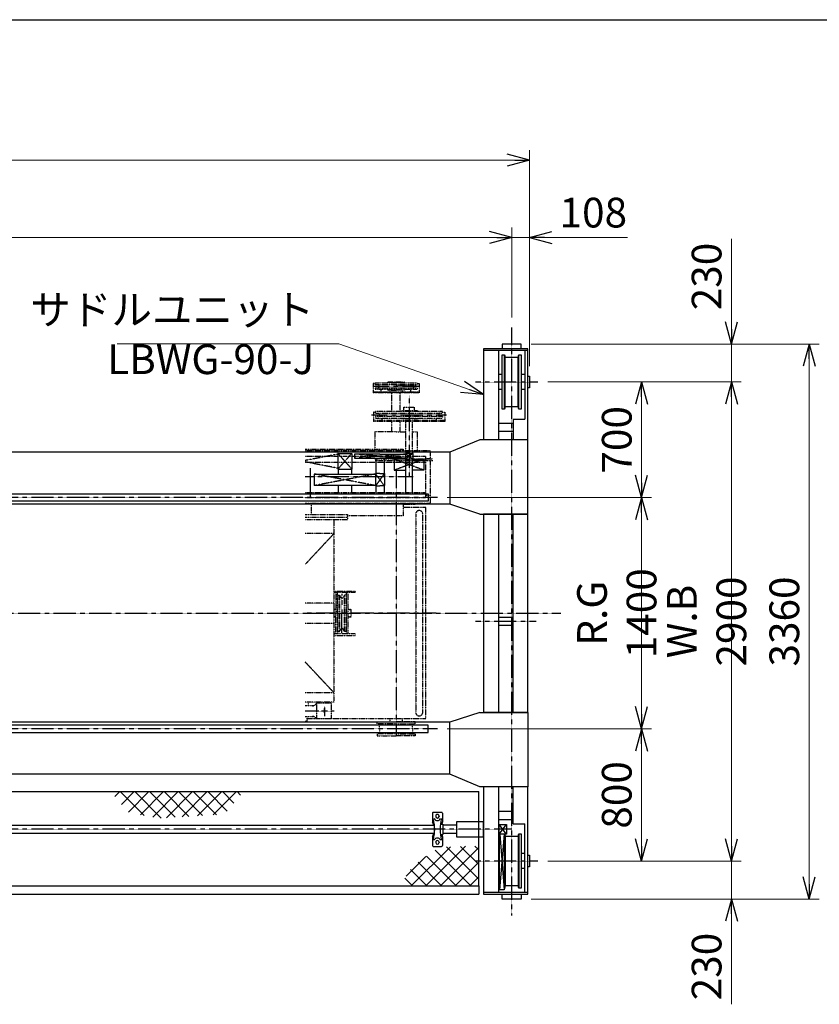
# Model space of a CAD drawing. Extents: x 13654 to 36694, y -9543 to 6957.
# Drawn here: x 22776 to 27619, y 996 to 6957 of the extents above; entities that cross this region are included whole.
import ezdxf

# ---------------------------------------------------------------- set-up
doc = ezdxf.new("R2010")
doc.units = 0
doc.header["$MEASUREMENT"] = 0
doc.header["$PDSIZE"] = 1
for name, pattern in [('CENTER', [2, 1.25, -0.25, 0.25, -0.25]), ('DASHED', [630, 420, -210]), ('PHANTOM', [2.5, 1.25, -0.25, 0.25, -0.25, 0.25, -0.25])]:
    doc.linetypes.add(name, pattern=pattern)
doc.layers.get('0').update_dxf_attribs({"linetype": 'CONTINUOUS'})
doc.layers.get('Defpoints').update_dxf_attribs({"color": 6, "linetype": 'CONTINUOUS'})
for name, color, linetype in [('ITTEN', 1, 'CENTER'), ('JISSEN', 7, 'CONTINUOUS'), ('NITEN', 2, 'PHANTOM'), ('SAISEN', 4, 'CONTINUOUS'), ('SUNPOU', 3, 'CONTINUOUS'), ('WAKU', 5, 'CONTINUOUS')]:
    doc.layers.add(name, color=color, linetype=linetype)
doc.styles.add('K', font='simplex', dxfattribs={"bigfont": 'BIGFONT'})
doc.styles.add('SUNPO', font='TXT.shx', dxfattribs={"width": 0.75, "bigfont": 'bigfont.shx'})
doc.dimstyles.new('寸法', dxfattribs={"dimtxt": 3, "dimasz": 1.5, "dimexe": 1, "dimexo": 1, "dimgap": 1, "dimtad": 3, "dimdec": 8, "dimdsep": 46, "dimtxsty": 'K', "dimblk": 'ARROW', "dimcen": 0, "dimclrd": 256, "dimclre": 256, "dimclrt": 256, "dimadec": 8, "dimazin": 2, "dimtp": 0.01, "dimtm": 0.02, "dimtfac": 0.45, "dimtdec": 8, "dimtmove": 0, "dimatfit": 1, "dimldrblk": 'ARROW', "dimfxl": 1, "dimtolj": 1, "dimlwd": 9, "dimlwe": 9, "dimarcsym": 0})

# ---------------------------------------------------------------- blocks, each defined once
blk = doc.blocks.new('A$C5E375226')
at = {"color": 1, "linetype": 'CENTER'}
for p, q in [((0, -1780), (0, 1780)), ((-158, 1450), (220, 1450)), ((-148, 0), (220, 0)), ((-158, -1450), (220, -1450))]:
    blk.add_line(p, q, dxfattribs=at)
for p, q in [((-57.2, 1680), (57.2, 1680)), ((-57.2, 1650), (-57.2, 1680)), ((57.2, 1680), (57.2, 1650)), ((-98, 1650), (170, 1650)), ((-98, 1100), (-98, 1650)), ((-98, 1641), (170, 1641)), ((-80, 1641), (-80, 1225)), ((-43, 1615), (-58, 1615)), ((-58, 1615), (-58, 1285)), ((-40, 1600), (-43, 1615)), ((-43, 1285), (-43, 1615)), ((43, 1615), (40, 1600)), ((58, 1615), (43, 1615)), ((43, 1285), (43, 1615)), ((58, 1285), (58, 1615)), ((80, 1641), (80, 1100)), ((170, 1650), (170, 1100)), ((40, 1600), (-40, 1600)), ((-40, 1300), (-40, 1600)), ((40, 1300), (40, 1600)), ((-80, 1495), (-58, 1495)), ((58, 1495), (80, 1495)), ((-80, 1405), (-58, 1405)), ((58, 1405), (80, 1405)), ((-58, 1285), (-43, 1285)), ((-43, 1285), (-40, 1300)), ((-40, 1300), (40, 1300)), ((40, 1300), (43, 1285)), ((43, 1285), (58, 1285)), ((80, 1200), (-8, 1200)), ((-8, 1150), (80, 1150)), ((-98, 1100), (170, 1100)), ((-98, -550), (-98, 650)), ((-98, 650), (170, 650)), ((-8, -550), (-8, 650)), ((80, 650), (80, -550)), ((170, 650), (170, -550)), ((-8, 25), (80, 25)), ((-8, -25), (80, -25)), ((-98, -550), (170, -550)), ((-98, -1000), (170, -1000)), ((-98, -1650), (-98, -1000)), ((80, -1000), (80, -1641)), ((170, -1000), (170, -1650)), ((-8, -1150), (80, -1150)), ((-80, -1641), (-80, -1225)), ((-8, -1200), (80, -1200)), ((75, -1228.1), (32, -1228.1)), ((32, -1228.1), (32, -1288.1)), ((75, -1288.1), (32, -1228.1)), ((32, -1288.1), (75, -1228.1)), ((32, -1288.1), (75, -1228.1)), ((75, -1288.1), (32, -1228.1)), ((32, -1228.1), (32, -1288.1)), ((75, -1228.1), (32, -1228.1)), ((75, -1288.1), (75, -1228.1)), ((75, -1288.1), (75, -1228.1)), ((79, -1240.6), (75, -1240.6)), ((79, -1240.6), (75, -1240.6)), ((79, -1240.6), (80, -1240.6)), ((-43, -1285), (-58, -1285)), ((-58, -1285), (-58, -1615)), ((-40, -1300), (-43, -1285)), ((-43, -1285), (-43, -1615)), ((40, -1300), (-40, -1300)), ((-40, -1300), (-40, -1600)), ((32, -1288.1), (75, -1288.1)), ((32, -1288.1), (75, -1288.1)), ((42.5, -1288.1), (40, -1300)), ((40, -1300), (40, -1600)), ((72, -1288.1), (45, -1624)), ((45, -1288.1), (45, -1624)), ((46, -1288.1), (73, -1624)), ((73, -1624), (73, -1288.1)), ((75, -1275.6), (79, -1275.6)), ((75, -1275.6), (79, -1275.6)), ((79, -1275.6), (80, -1275.6)), ((-80, -1405), (-58, -1405)), ((73, -1405), (80, -1405)), ((-80, -1495), (-58, -1495)), ((73, -1495), (80, -1495)), ((-43, -1615), (-40, -1600)), ((-40, -1600), (40, -1600)), ((40, -1600), (45, -1624)), ((-98, -1641), (170, -1641)), ((170, -1650), (-98, -1650)), ((-58, -1615), (-43, -1615)), ((-57.2, -1650), (-57.2, -1680)), ((45, -1624), (73, -1624)), ((57.2, -1680), (57.2, -1650)), ((-57.2, -1680), (57.2, -1680))]:
    blk.add_line(p, q)
at = {"color": 0}
for p, q in [((-98, 1485), (-108, 1485)), ((-108, 1485), (-108, 1415)), ((-108, 1415), (-98, 1415)), ((-8, 1225), (-80, 1225)), ((-8, 1225), (-8, 1100)), ((-8, -1225), (-8, -1000)), ((-8, -1225), (-80, -1225)), ((-98, -1415), (-108, -1415)), ((-108, -1415), (-108, -1485)), ((-108, -1485), (-98, -1485))]:
    blk.add_line(p, q, dxfattribs=at)
blk = doc.blocks.new('ARROW', base_point=(1, 0.5))
for p, q in [((1, 0.5), (-0.5, 0.902)), ((1, 0.5), (-0.5, 0.098)), ((0, 0.5), (1, 0.5))]:
    blk.add_line(p, q)
blk = doc.blocks.new('*D1041')
at = {"layer": 'Defpoints', "color": 0, "transparency": 16777216}
for p in [(15256.2, 5639.5), (15256.2, 5094), (25756.2, 5094)]:
    blk.add_point(p, dxfattribs=at)
at = {"layer": 'SUNPOU', "lineweight": 9, "transparency": 16777216}
for p, q in [((15256.2, 5154), (15256.2, 5699.5)), ((25756.2, 5154), (25756.2, 5699.5)), ((25666.2, 5639.5), (15346.2, 5639.5))]:
    blk.add_line(p, q, dxfattribs=at)
at = {"layer": 'SUNPOU', "lineweight": 9, "transparency": 16777216, "xscale": 90, "yscale": 90, "zscale": 90, "rotation": 180}
blk.add_blockref('ARROW', (15256.2, 5639.5), dxfattribs=at)
at = {"layer": 'SUNPOU', "lineweight": 9, "transparency": 16777216, "xscale": 90, "yscale": 90, "zscale": 90}
blk.add_blockref('ARROW', (25756.2, 5639.5), dxfattribs=at)
at = {"layer": 'SUNPOU', "transparency": 16777216, "insert": (20506.2, 5789.5), "char_height": 180, "attachment_point": 5, "style": 'SUNPO'}
blk.add_mtext('\\A1;スパン 10500', dxfattribs=at)
blk = doc.blocks.new('*D1043')
at = {"layer": 'Defpoints', "color": 0, "transparency": 16777216}
for p in [(25864.2, 5639.5), (25756.2, 5094), (25864.2, 4799)]:
    blk.add_point(p, dxfattribs=at)
at = {"layer": 'SUNPOU', "lineweight": 9, "transparency": 16777216}
for p, q in [((25756.2, 5154), (25756.2, 5699.5)), ((25864.2, 4859), (25864.2, 5699.5)), ((25666.2, 5639.5), (25576.2, 5639.5)), ((25756.2, 5639.5), (25864.2, 5639.5)), ((25954.2, 5639.5), (26456.7, 5639.5))]:
    blk.add_line(p, q, dxfattribs=at)
at = {"layer": 'SUNPOU', "lineweight": 9, "transparency": 16777216, "xscale": 90, "yscale": 90, "zscale": 90}
blk.add_blockref('ARROW', (25756.2, 5639.5), dxfattribs=at)
at = {"layer": 'SUNPOU', "lineweight": 9, "transparency": 16777216, "xscale": 90, "yscale": 90, "zscale": 90, "rotation": 180}
blk.add_blockref('ARROW', (25864.2, 5639.5), dxfattribs=at)
at = {"layer": 'SUNPOU', "transparency": 16777216, "insert": (26250.4, 5789.5), "char_height": 180, "attachment_point": 5, "style": 'SUNPO'}
blk.add_mtext('\\A1;108', dxfattribs=at)
blk = doc.blocks.new('*D1044')
at = {"layer": 'Defpoints', "color": 0, "transparency": 16777216}
for p in [(15148.2, 6107.5), (15148.2, 4799), (25864.2, 4799)]:
    blk.add_point(p, dxfattribs=at)
at = {"layer": 'SUNPOU', "lineweight": 9, "transparency": 16777216}
for p, q in [((15148.2, 4859), (15148.2, 6167.5)), ((25864.2, 4859), (25864.2, 6167.5)), ((25774.2, 6107.5), (15238.2, 6107.5))]:
    blk.add_line(p, q, dxfattribs=at)
at = {"layer": 'SUNPOU', "lineweight": 9, "transparency": 16777216, "xscale": 90, "yscale": 90, "zscale": 90, "rotation": 180}
blk.add_blockref('ARROW', (15148.2, 6107.5), dxfattribs=at)
at = {"layer": 'SUNPOU', "lineweight": 9, "transparency": 16777216, "xscale": 90, "yscale": 90, "zscale": 90}
blk.add_blockref('ARROW', (25864.2, 6107.5), dxfattribs=at)
at = {"layer": 'SUNPOU', "transparency": 16777216, "insert": (20506.2, 6257.5), "char_height": 180, "attachment_point": 5, "style": 'SUNPO'}
blk.add_mtext('\\A1;全長 10716', dxfattribs=at)
blk = doc.blocks.new('*D1045')
at = {"layer": 'Defpoints', "color": 0, "transparency": 16777216}
for p in [(25306.2, 2664), (25914.2, 1864), (26542.4, 1864)]:
    blk.add_point(p, dxfattribs=at)
at = {"layer": 'SUNPOU', "lineweight": 9, "transparency": 16777216}
for p, q in [((25366.2, 2664), (26602.4, 2664)), ((26542.4, 2574), (26542.4, 1954)), ((25974.2, 1864), (26602.4, 1864))]:
    blk.add_line(p, q, dxfattribs=at)
at = {"layer": 'SUNPOU', "lineweight": 9, "transparency": 16777216, "xscale": 90, "yscale": 90, "zscale": 90}
for p, rotation in [((26542.4, 2664), 90), ((26542.4, 1864), 270)]:
    blk.add_blockref('ARROW', p, dxfattribs=dict(at, rotation=rotation))
at = {"layer": 'SUNPOU', "transparency": 16777216, "insert": (26392.4, 2264), "char_height": 180, "attachment_point": 5, "rotation": 90, "style": 'SUNPO'}
blk.add_mtext('\\A1;800', dxfattribs=at)
blk = doc.blocks.new('*D1046')
at = {"layer": 'Defpoints', "color": 0, "transparency": 16777216}
for p in [(25914.2, 4764), (26542.4, 4764), (25306.2, 4064)]:
    blk.add_point(p, dxfattribs=at)
at = {"layer": 'SUNPOU', "lineweight": 9, "transparency": 16777216}
for p, q in [((25974.2, 4764), (26602.4, 4764)), ((26542.4, 4154), (26542.4, 4674)), ((25366.2, 4064), (26602.4, 4064))]:
    blk.add_line(p, q, dxfattribs=at)
at = {"layer": 'SUNPOU', "lineweight": 9, "transparency": 16777216, "xscale": 90, "yscale": 90, "zscale": 90}
for p, rotation in [((26542.4, 4764), 90), ((26542.4, 4064), 270)]:
    blk.add_blockref('ARROW', p, dxfattribs=dict(at, rotation=rotation))
at = {"layer": 'SUNPOU', "transparency": 16777216, "insert": (26392.4, 4414), "char_height": 180, "attachment_point": 5, "rotation": 90, "style": 'SUNPO'}
blk.add_mtext('\\A1;700', dxfattribs=at)
blk = doc.blocks.new('*D1047')
at = {"layer": 'Defpoints', "color": 0, "transparency": 16777216}
for p in [(25914.2, 4764), (25914.2, 1864), (27086.5, 1864)]:
    blk.add_point(p, dxfattribs=at)
at = {"layer": 'SUNPOU', "lineweight": 9, "transparency": 16777216}
for p, q in [((25974.2, 4764), (27146.5, 4764)), ((27086.5, 4674), (27086.5, 1954)), ((25974.2, 1864), (27146.5, 1864))]:
    blk.add_line(p, q, dxfattribs=at)
at = {"layer": 'SUNPOU', "lineweight": 9, "transparency": 16777216, "xscale": 90, "yscale": 90, "zscale": 90}
for p, rotation in [((27086.5, 4764), 90), ((27086.5, 1864), 270)]:
    blk.add_blockref('ARROW', p, dxfattribs=dict(at, rotation=rotation))
at = {"layer": 'SUNPOU', "transparency": 16777216, "insert": (26936.5, 3314), "char_height": 180, "attachment_point": 5, "rotation": 90, "style": 'SUNPO'}
blk.add_mtext('\\A1;W.B 2900', dxfattribs=at)
blk = doc.blocks.new('*D1048')
at = {"layer": 'Defpoints', "color": 0, "transparency": 16777216}
for p in [(25813.3, 4994), (27557.2, 4994), (25813.3, 1634)]:
    blk.add_point(p, dxfattribs=at)
at = {"layer": 'SUNPOU', "lineweight": 9, "transparency": 16777216}
for p, q in [((25873.3, 4994), (27617.2, 4994)), ((27557.2, 1724), (27557.2, 4904)), ((25873.3, 1634), (27617.2, 1634))]:
    blk.add_line(p, q, dxfattribs=at)
at = {"layer": 'SUNPOU', "lineweight": 9, "transparency": 16777216, "xscale": 90, "yscale": 90, "zscale": 90}
for p, rotation in [((27557.2, 4994), 90), ((27557.2, 1634), 270)]:
    blk.add_blockref('ARROW', p, dxfattribs=dict(at, rotation=rotation))
at = {"layer": 'SUNPOU', "transparency": 16777216, "insert": (27407.2, 3314), "char_height": 180, "attachment_point": 5, "rotation": 90, "style": 'SUNPO'}
blk.add_mtext('\\A1;3360', dxfattribs=at)
blk = doc.blocks.new('*D1049')
at = {"layer": 'Defpoints', "color": 0, "transparency": 16777216}
for p in [(25813.3, 4994), (27086.5, 4994), (25914.2, 4764)]:
    blk.add_point(p, dxfattribs=at)
at = {"layer": 'SUNPOU', "lineweight": 9, "transparency": 16777216}
for p, q in [((27086.5, 5084), (27086.5, 5631.5)), ((25873.3, 4994), (27146.5, 4994)), ((27086.5, 4764), (27086.5, 4994)), ((25974.2, 4764), (27146.5, 4764)), ((27086.5, 4674), (27086.5, 4584))]:
    blk.add_line(p, q, dxfattribs=at)
at = {"layer": 'SUNPOU', "lineweight": 9, "transparency": 16777216, "xscale": 90, "yscale": 90, "zscale": 90}
for p, rotation in [((27086.5, 4994), 270), ((27086.5, 4764), 90)]:
    blk.add_blockref('ARROW', p, dxfattribs=dict(at, rotation=rotation))
at = {"layer": 'SUNPOU', "transparency": 16777216, "insert": (26936.5, 5402.7), "char_height": 180, "attachment_point": 5, "rotation": 90, "style": 'SUNPO'}
blk.add_mtext('\\A1;230', dxfattribs=at)
blk = doc.blocks.new('*D1050')
at = {"layer": 'Defpoints', "color": 0, "transparency": 16777216}
for p in [(25914.2, 1864), (25813.3, 1634), (27086.5, 1634)]:
    blk.add_point(p, dxfattribs=at)
at = {"layer": 'SUNPOU', "lineweight": 9, "transparency": 16777216}
for p, q in [((27086.5, 1954), (27086.5, 2044)), ((25974.2, 1864), (27146.5, 1864)), ((27086.5, 1864), (27086.5, 1634)), ((25873.3, 1634), (27146.5, 1634)), ((27086.5, 1544), (27086.5, 996.5))]:
    blk.add_line(p, q, dxfattribs=at)
at = {"layer": 'SUNPOU', "lineweight": 9, "transparency": 16777216, "xscale": 90, "yscale": 90, "zscale": 90}
for p, rotation in [((27086.5, 1864), 270), ((27086.5, 1634), 90)]:
    blk.add_blockref('ARROW', p, dxfattribs=dict(at, rotation=rotation))
at = {"layer": 'SUNPOU', "transparency": 16777216, "insert": (26936.5, 1225.2), "char_height": 180, "attachment_point": 5, "rotation": 90, "style": 'SUNPO'}
blk.add_mtext('\\A1;230', dxfattribs=at)
blk = doc.blocks.new('*D1070')
at = {"layer": 'Defpoints', "color": 0, "transparency": 16777216}
for p in [(25306.2, 4064), (25306.2, 2664), (26542.4, 2664)]:
    blk.add_point(p, dxfattribs=at)
at = {"layer": 'SUNPOU', "lineweight": 9, "transparency": 16777216}
for p, q in [((25366.2, 4064), (26602.4, 4064)), ((26542.4, 3974), (26542.4, 2754)), ((25366.2, 2664), (26602.4, 2664))]:
    blk.add_line(p, q, dxfattribs=at)
at = {"layer": 'SUNPOU', "lineweight": 9, "transparency": 16777216, "xscale": 90, "yscale": 90, "zscale": 90}
for p, rotation in [((26542.4, 4064), 90), ((26542.4, 2664), 270)]:
    blk.add_blockref('ARROW', p, dxfattribs=dict(at, rotation=rotation))
at = {"layer": 'SUNPOU', "transparency": 16777216, "insert": (26392.4, 3364), "char_height": 180, "attachment_point": 5, "rotation": 90, "style": 'SUNPO'}
blk.add_mtext('\\A1;R.G 1400', dxfattribs=at)
blk = doc.blocks.new('CPU-150 平③')
for p, q in [((-140, 2090.5), (-140, 2035)), ((-127, 2090.5), (-140, 2090.5)), ((-127, 2085), (-127, 2095)), ((-127, 2095), (127, 2095)), ((50, 2100), (-50, 2100)), ((-50, 2095), (-50, 2100)), ((50, 2095), (50, 2100)), ((127, 2085), (127, 2095)), ((127, 2090.5), (140, 2090.5)), ((140, 2090.5), (140, 2035)), ((-140, 2041), (140, 2041)), ((140, 2035), (-140, 2035)), ((-127, 2085), (127, 2085)), ((-127, 2065), (-127, 2055)), ((-127, 2065), (127, 2065)), ((127, 2055), (-127, 2055)), ((-90, 2041), (-90, 2055)), ((-50, 2055), (-50, 2050)), ((-50, 2050), (0, 2050)), ((-37.5, 2050), (-37.5, 2041)), ((-25, 1921), (-25, 2035)), ((50, 2050), (0, 2050)), ((25, 1921), (25, 2035)), ((37.5, 2050), (37.5, 2041)), ((50, 2055), (50, 2050)), ((90, 2041), (90, 2055)), ((127, 2065), (127, 2055)), ((-137, 1916.5), (-137, 1861)), ((-124.5, 1916.5), (-137, 1916.5)), ((281.5, 1921), (-124.5, 1921)), ((-124.5, 1911), (-124.5, 1921)), ((-124.5, 1911), (281.5, 1911)), ((128.5, 1926), (28.5, 1926)), ((28.5, 1921), (28.5, 1926)), ((46, 1926), (46, 1947)), ((46, 1947), (111, 1947)), ((111, 1926), (111, 1947)), ((128.5, 1921), (128.5, 1926)), ((281.5, 1911), (281.5, 1921)), ((281.5, 1916.5), (294, 1916.5)), ((294, 1916.5), (294, 1861)), ((294, 1867), (-137, 1867)), ((294, 1861), (-137, 1861)), ((-124.5, 1891), (-124.5, 1881)), ((281.5, 1891), (-124.5, 1891)), ((-124.5, 1881), (281.5, 1881)), ((-86, 1881), (-86, 1861)), ((-25, 1797.8), (-25, 1861)), ((25, 1797.8), (25, 1861)), ((28.5, 1881), (28.5, 1876)), ((128.5, 1876), (28.5, 1876)), ((46, 1867), (46, 1876)), ((58.5, 1683), (58.5, 1861)), ((98.5, 1683), (98.5, 1861)), ((111, 1867), (111, 1876)), ((128.5, 1881), (128.5, 1876)), ((243, 1881), (243, 1861)), ((281.5, 1891), (281.5, 1881)), ((-128, 1797.8), (-128, 1683)), ((0, 1797.8), (-128, 1797.8)), ((0, 1797.8), (58.5, 1797.8)), ((98.5, 1797.8), (128, 1797.8)), ((128, 1797.8), (128, 1683)), ((-550, 1693), (42, 1693)), ((208.5, 1683), (-550, 1683)), ((42, 1693), (42, 1683)), ((208.5, 1366), (208.5, 1683)), ((178.5, 1649.5), (-550, 1649.5)), ((178.5, 1612.9), (-550, 1612.9)), ((-128, 1635.3), (222, 1635.3)), ((222, 1623.3), (-128, 1623.3)), ((178.5, 1649.5), (178.5, 1400)), ((178.5, 1637), (208.5, 1637)), ((178.5, 1429.5), (-550, 1429.5)), ((178.5, 1399.5), (-550, 1399.5)), ((208.5, 1412), (178.5, 1412)), ((178.5, 1399.5), (178.5, 1400)), ((-550, 1366), (208.5, 1366)), ((-513, 1298), (-513, 1366)), ((42, 1366), (42, 1290)), ((115, 1358), (42, 1358)), ((180, 1340), (42, 1340)), ((115, 1366), (115, 1358)), ((180, 60), (180, 1340)), ((-550, 1298), (-295, 1298)), ((-550, 1282), (-295, 1282)), ((-295, 1266), (-550, 1266)), ((-377, 1266), (-377, 161)), ((-295, 1298), (-295, 1266)), ((42, 1290), (-295, 1290)), ((118.7, 1300), (118.7, 100)), ((161.4, 100), (161.4, 1300)), ((-377, 1182), (-550, 1182)), ((-377, 834), (-248, 834)), ((-248, 825), (-377, 825)), ((-364.5, 825), (-364.5, 700)), ((-355.5, 575), (-355.5, 825)), ((-353, 810), (-353, 590)), ((-353, 810), (-343, 810)), ((-343, 810), (-343, 590)), ((-343, 810), (-334.9, 796)), ((-313, 810), (-321.1, 796)), ((-313, 590), (-313, 810)), ((-303, 810), (-313, 810)), ((-303, 590), (-303, 810)), ((-300.5, 575), (-300.5, 825)), ((-291.5, 825), (-291.5, 575)), ((-248, 834), (-248, 825)), ((-377, 762), (-550, 762)), ((-374.5, 677.5), (-374.5, 722.5)), ((-364.5, 722.5), (-374.5, 722.5)), ((-271.5, 722.5), (-291.5, 722.5)), ((-291.5, 722.5), (-271.5, 722.5)), ((-271.5, 677.5), (-271.5, 722.5)), ((-364.5, 677.5), (-374.5, 677.5)), ((-364.5, 575), (-364.5, 700)), ((-291.5, 677.5), (-271.5, 677.5)), ((-271.5, 677.5), (-291.5, 677.5)), ((-377, 638), (-550, 638)), ((-343, 590), (-334.9, 604)), ((-313, 590), (-321.1, 604)), ((-248, 575), (-377, 575)), ((-377, 566), (-248, 566)), ((-353, 590), (-343, 590)), ((-303, 590), (-313, 590)), ((-248, 566), (-248, 575)), ((-377, 218), (-550, 218)), ((-377, 161), (-550, 161)), ((-550, 140.5), (-501, 140.5)), ((-533, 161), (-533, 140.5)), ((-482, 155), (-482, 60)), ((-393, 155), (-481.9, 155)), ((-393, 155), (-393, 60)), ((-550, 74.5), (-501, 74.5)), ((-538, 46), (-538, 74.5)), ((180, 60), (-538, 60)), ((-393, 60), (-538, 60)), ((-37.5, 60), (-37.5, 42)), ((37.5, 60), (37.5, 42)), ((-550, 46), (-538, 46)), ((-115, 30), (-115, 42)), ((-115, 42), (0, 42)), ((0, 30), (-115, 30)), ((-100, 0), (-100, 30)), ((-100, 0), (-100, -30)), ((115, 42), (0, 42)), ((0, 30), (115, 30)), ((100, 0), (100, 30)), ((100, 0), (100, -30)), ((115, 30), (115, 42)), ((-115, -30), (-115, -42)), ((0, -30), (-115, -30)), ((-115, -42), (0, -42)), ((0, -30), (115, -30)), ((115, -42), (0, -42)), ((115, -30), (115, -42))]:
    blk.add_line(p, q)
at = {"color": 1, "linetype": 'CENTER'}
for p, q in [((-138.4, 2075), (138.4, 2075)), ((-138.4, 2075), (0, 2075)), ((138.4, 2075), (0, 2075)), ((78.5, 2018.6), (78.5, 1525)), ((-148.5, 1901), (305.5, 1901)), ((-353, 1663), (-550, 1624.9)), ((-353, 1578), (-550, 1616.1)), ((-268, 1573), (-353, 1668)), ((-268, 1668), (-353, 1573)), ((56, 1638), (-252, 1663)), ((56, 1663), (-252, 1638)), ((168.5, 1566), (-11.5, 1633)), ((168.5, 1633), (-11.5, 1566)), ((101, 1633), (56, 1668)), ((101, 1668), (56, 1633)), ((0, 1565.5), (0, -42)), ((102.6, 1525), (-550, 1525)), ((-125.5, 1473), (-495.5, 1543)), ((-125.5, 1543), (-495.5, 1473)), ((-70.5, 1470.5), (-125.5, 1545.5)), ((-70.5, 1545.5), (-125.5, 1470.5)), ((-377, 1182), (-550, 996.6)), ((-328, 817.7), (-328, 700)), ((242, 700), (-550, 700)), ((-328, 582.3), (-328, 700)), ((-377, 219.5), (-550, 404.2)), ((-433, 76.6), (-433, 138.4)), ((-433, 138.4), (-433, 76.6)), ((-375.1, 107.5), (-550, 107.5)), ((-409.2, 107.5), (-456.8, 107.5)), ((-409.2, 107.5), (-456.8, 107.5)), ((100, 0), (-100, 0))]:
    blk.add_line(p, q, dxfattribs=at)
at = {"color": 2, "linetype": 'DASHED'}
for p, q in [((58.5, 1683), (58.5, 1668)), ((98.5, 1683), (98.5, 1668)), ((-353, 1668), (-353, 1573)), ((-353, 1668), (-268, 1668)), ((-353, 1663), (-353, 1578)), ((-268, 1668), (-268, 1573)), ((-98, 1663), (-252, 1663)), ((-252, 1663), (-252, 1638)), ((-252, 1638), (-98, 1638)), ((-123, 1638), (-123, 1545.5)), ((-98, 1663), (56, 1663)), ((56, 1638), (-98, 1638)), ((-73, 1638), (-73, 1545.5)), ((-11.5, 1633), (-11.5, 1566)), ((56, 1633), (-11.5, 1633)), ((78.5, 1668), (56, 1668)), ((56, 1668), (56, 1633)), ((56, 1663), (56, 1638)), ((56, 1633), (78.5, 1633)), ((58.5, 1429.5), (58.5, 1634.9)), ((78.5, 1668), (101, 1668)), ((101, 1633), (78.5, 1633)), ((98.5, 1429.5), (98.5, 1634.9)), ((101, 1668), (101, 1633)), ((101, 1633), (168.5, 1633)), ((168.5, 1633), (168.5, 1566)), ((-518, 1399.5), (-518, 1578)), ((-353, 1573), (-268, 1573)), ((-350.5, 1573), (-350.5, 1543)), ((-270.5, 1573), (-270.5, 1543)), ((-11.5, 1566), (58.5, 1566)), ((168.5, 1566), (98.5, 1566)), ((-495.5, 1543), (-495.5, 1473)), ((-495.5, 1543), (-125.5, 1543)), ((-98, 1545.5), (-125.5, 1545.5)), ((-125.5, 1545.5), (-125.5, 1470.5)), ((-125.5, 1543), (-125.5, 1473)), ((-98, 1545.5), (-70.5, 1545.5)), ((-70.5, 1543), (-70.5, 1473)), ((-125.5, 1473), (-495.5, 1473)), ((-350.5, 1473), (-350.5, 1429.5)), ((-270.5, 1473), (-270.5, 1429.5)), ((-125.5, 1470.5), (-98, 1470.5)), ((-123, 1470.5), (-123, 1429.5)), ((-70.5, 1470.5), (-98, 1470.5)), ((-73, 1470.5), (-73, 1429.5))]:
    blk.add_line(p, q, dxfattribs=at)
for centre, radius, start, end in [((-111.7, 2075), 10, 270, 90), ((-111.7, 2075), 10, 270, 90), ((111.7, 2075), 10, 90, 270), ((111.7, 2075), 10, 90, 270), ((-109.2, 1901), 10, 270, 90), ((-109.2, 1901), 10, 270, 90), ((266.2, 1901), 10, 90, 270), ((266.2, 1901), 10, 90, 270), ((140, 1300), 21.4, 0, 180), ((-328, 800), 8, 209.96589, 330.03411), ((-328, 800), 8, 209.96589, 330.03411), ((-328, 600), 8, 29.96589, 150.03411), ((-328, 600), 8, 29.96589, 150.03411), ((-504, 164.3), 24, 262.7269, 337.1489), ((-504, 50.7), 24, 22.8511, 97.2731), ((140, 100), 21.4, 180, 0)]:
    blk.add_arc(centre, radius, start, end)

msp = doc.modelspace()

# ---------------------------------------------------------------- hatches: boundary and pattern name
at = {"layer": 'SUNPOU'}
h = msp.add_hatch(dxfattribs=at)
h.set_pattern_fill('ANSI37', color=256, scale=500, style=0)
h.set_pattern_definition([(45, (18036.154, -5448.31), (-44.19417, 44.19417), []), (135, (18036.154, -5448.31), (-44.19417, -44.19417), [])])
h.paths.add_polyline_path([(24130.59842901, 2283.96696075), (23324.97696837, 2283.96696075), (23437.65115762, 2156.51402655), (23622.53688698, 2123.02364872), (24017.43968209, 2146.94423744)])
h = msp.add_hatch(dxfattribs=at)
h.set_pattern_fill('ANSI37', color=256, scale=500, style=0)
h.set_pattern_definition([(45, (18036.154, -5221.31), (-44.19417, 44.19417), []), (135, (18036.154, -5221.31), (-44.19417, -44.19417), [])])
h.paths.add_polyline_path([(25556.15373092, 1955.0177982), (25318.85469919, 1949.08754873), (25157.77275406, 1834.94505567), (25080.75836415, 1713.96696075), (25556.15373092, 1713.96696075)])

# ---------------------------------------------------------------- linework, layer by layer
at = {"layer": 'ITTEN'}
for p, q in [((25306.15373092, 4063.96696075), (15256.15373092, 4063.96696075)), ((14958.15373092, 3363.96696075), (26054.15373092, 3363.96696075)), ((25306.15373092, 2663.96696075), (15256.15373092, 2663.96696075)), ((25756.15373092, 2055.84192003), (15256.15373092, 2055.84192003))]:
    msp.add_line(p, q, dxfattribs=at)
at = {"layer": 'JISSEN'}
for p, q in [((25276.15373092, 2153.84192003), (25276.15373092, 2100.84192003)), ((25281.15373092, 2158.84192003), (25331.15373092, 2158.84192003)), ((25336.15373092, 2153.84192003), (25336.15373092, 2100.84192003)), ((25281.15373092, 2095.84192003), (25286.28586092, 2095.84192003)), ((25282.2091962, 2087.14190803), (25287.59723092, 2087.14190803)), ((25287.15373092, 2120.84189703), (25287.33299092, 2120.48278903)), ((25287.15373092, 2087.14190803), (25287.59723092, 2087.14190803)), ((25287.15373092, 2087.14190803), (25287.15373092, 2024.54193203)), ((25287.15376092, 2120.84192003), (25287.33301092, 2120.48280403)), ((25296.15373092, 2136.34192003), (25296.15373092, 2134.34192003)), ((25316.15373092, 2136.34192003), (25316.15373092, 2134.34192003)), ((25324.71023092, 2087.14190803), (25338.75374092, 2087.14190803)), ((25325.15378092, 2120.84190503), (25324.97452092, 2120.48277403)), ((25325.15378092, 2120.84190503), (25324.97452092, 2120.48277403)), ((25326.02160092, 2095.84192003), (25331.15373092, 2095.84192003)), ((25338.75374092, 2087.14190803), (25338.75374092, 2024.54193203)), ((15725.15373092, 2080.84192003), (25287.15373092, 2080.84192003)), ((25287.15373092, 2030.84192003), (15725.15373092, 2030.84192003)), ((25423.65373093, 2080.84192003), (25338.75374092, 2080.84192003)), ((25423.65373093, 2030.84192003), (25338.75374092, 2030.84192003)), ((25586.15373092, 2080.84192003), (25583.65373093, 2080.84192003)), ((25583.65373093, 2030.84192003), (25586.15373092, 2030.84192003)), ((25276.15373092, 2010.84192003), (25276.15373092, 1957.84192003)), ((25281.15373092, 2015.84192003), (25286.28586092, 2015.84192003)), ((25287.15373092, 2024.54193203), (25287.59723092, 2024.54193203)), ((25287.15373092, 2024.54193203), (25287.59723092, 2024.54193203)), ((25287.15373092, 1990.84194303), (25287.33299092, 1991.20105103)), ((25287.15376092, 1990.84192003), (25287.33301092, 1991.20103603)), ((25296.15373092, 1977.34192003), (25296.15373092, 1975.34192003)), ((25316.15373092, 1977.34192003), (25316.15373092, 1975.34192003)), ((25324.71023092, 2024.54193203), (25338.75374092, 2024.54193203)), ((25325.15378092, 1990.84193503), (25324.97452092, 1991.20106603)), ((25325.15378092, 1990.84193503), (25324.97452092, 1991.20106603)), ((25326.02160092, 2015.84192003), (25331.15373092, 2015.84192003)), ((25336.15373092, 2010.84192003), (25336.15373092, 1957.84192003)), ((25281.15373092, 1952.84192003), (25331.15373092, 1952.84192003))]:
    msp.add_line(p, q, dxfattribs=at)
msp.add_lwpolyline([(25583.65373093, 2009.34192003), (25423.65373093, 2009.34192003), (25423.65373093, 2102.34192003), (25583.65373093, 2102.34192003)], close=True, dxfattribs=at)
for centre, radius, start, end in [((25281.15373092, 2153.84192003), 4.999985, 89.9999800005, 180.0002369997), ((25306.15373092, 2136.34192003), 10, 359.99984, 180.0001269997), ((25331.15373092, 2153.84192003), 5, 359.9997299999, 89.9999800005), ((25202.77873092, 2055.84192003), 85.374985, 17.0272600003, 30.7458899999), ((25281.15373092, 2100.84192003), 4.999985, 180.0002369997, 270), ((25050.43156092, 2055.84192003), 239.22223, 344.2336699999, 15.7663499999), ((25306.15373092, 2129.87687803), 21.034958, 206.525413, 270), ((25306.15373092, 2134.34192003), 9.999985, 180.0001269997, 270), ((25306.15373092, 2134.34192003), 10, 270, 359.9998699996), ((25306.15373092, 2129.87687803), 21.034958, 270, 333.4745900001), ((25561.87596092, 2055.84192003), 239.22221, 164.2336500001, 195.7663349998), ((25409.52873092, 2055.84192003), 85.374939, 149.2541100001, 158.4927900003), ((25331.15373092, 2100.84192003), 5, 270, 359.9997600004), ((25202.77873092, 2055.84192003), 85.374985, 329.2541300005, 342.9726999995), ((25281.15373092, 2010.84192003), 5, 89.9999800005, 180.0000180001), ((25306.15373092, 1981.80696203), 21.034958, 26.5254500002, 153.4746199998), ((25306.15373092, 1977.34192003), 10, 359.9999399999, 180.0000180001), ((25306.15373092, 1975.34192003), 9.999985, 180.0000180001, 270), ((25306.15373092, 1975.34192003), 10, 270, 359.9999799997), ((25409.52873092, 2055.84192003), 85.374954, 201.5072450006, 210.7459229995), ((25331.15373092, 2010.84192003), 5, 359.9999399999, 89.9999800005), ((25281.15373092, 1957.84192003), 4.999985, 180.0000180001, 270), ((25331.15373092, 1957.84192003), 5, 270, 359.9999799997)]:
    msp.add_arc(centre, radius, start, end, dxfattribs=at)
at = {"layer": 'SAISEN'}
for p, q in [((25562.15373092, 4413.96696074), (25382.15373092, 4338.96696075)), ((25854.15373092, 4413.96696075), (25562.15373092, 4413.96696074)), ((25854.15373092, 3963.96696075), (25854.15373092, 4413.96696075)), ((25382.15373092, 4338.96696075), (15630.15373092, 4338.96696075)), ((25382.15373092, 4338.96696075), (25382.15373092, 4023.96696075)), ((19786.15373093, 4085.96696075), (25251.15373092, 4085.96696075)), ((25251.15373092, 4085.96696075), (25251.15373092, 4041.96696075)), ((25251.15373092, 4041.96696075), (19786.15373093, 4041.96696075)), ((25382.15373092, 4023.96696075), (19786.15373093, 4023.96696075)), ((25562.15373092, 3963.96696074), (25382.15373092, 4023.96696075)), ((25562.15373092, 3963.96696074), (25854.15373092, 3963.96696075)), ((25562.15373092, 2763.96696075), (25382.15373092, 2703.96696075)), ((25562.15373092, 2763.96696075), (25854.15373092, 2763.96696075)), ((25854.15373092, 2763.96696075), (25854.15373092, 2313.96696075)), ((25251.15373092, 2685.96696075), (19706.15373092, 2685.96696075)), ((25382.15373092, 2703.96696075), (19721.15373092, 2703.96696075)), ((25251.15373092, 2641.96696075), (25251.15373092, 2685.96696075)), ((25382.15373092, 2388.96696075), (25382.15373092, 2703.96696075)), ((19706.15373092, 2641.96696075), (25251.15373092, 2641.96696075)), ((25382.15373092, 2388.96696075), (15630.15373092, 2388.96696075)), ((25562.15373092, 2313.96696075), (25382.15373092, 2388.96696075)), ((15456.15373092, 2283.96696075), (25556.15373092, 2283.96696075)), ((25556.15373092, 1713.96696075), (25556.15373092, 2283.96696075)), ((25854.15373092, 2313.96696075), (25562.15373092, 2313.96696075)), ((15456.15373092, 1713.96696075), (25556.15373092, 1713.96696075)), ((25556.15373092, 1713.96696075), (25556.15373092, 1663.96696075)), ((15456.15373092, 1663.96696075), (25556.15373092, 1663.96696075))]:
    msp.add_line(p, q, dxfattribs=at)
at = {"layer": 'WAKU'}
msp.add_line((13653.67294696, 6957.40656986), (36693.67294696, 6957.40656986), dxfattribs=at)

# ---------------------------------------------------------------- block references
at = {"layer": 'JISSEN', "xscale": -1}
msp.add_blockref('A$C5E375226', (25756.15373092, 3313.96696075), dxfattribs=at)
at = {"layer": 'NITEN'}
msp.add_blockref('CPU-150 平③', (25056.15373092, 2663.96696075), dxfattribs=at)

# ---------------------------------------------------------------- texts
at = {"layer": 'SUNPOU', "insert": (24559.78557995, 4755.54205876), "char_height": 180, "attachment_point": 9, "style": 'SUNPO'}
msp.add_mtext('サドルユニット\\PLBWG-90-J', dxfattribs=at)

# ---------------------------------------------------------------- dimensions: what is measured, and where the dimension line sits
at = {"layer": 'SUNPOU'}
for base, p1, p2, text, picture, middle in [((15148.1537309219, 6107.5424908266), (25864.1537309218, 4798.9669607483), (15148.1537309219, 4798.9669607483), '全長 <>', '*D1044', (20506.1537309219, 6257.5424908266)), ((15256.15373092, 5639.51400039), (25756.15373092, 5093.96696075), (15256.15373092, 5093.96696075), 'スパン 10500', '*D1041', (20506.15373092, 5789.51400039))]:
    dim = msp.add_linear_dim(base=base, p1=p1, p2=p2, text=text, dimstyle='寸法', override={"dimscale": 60, "dimtxsty": 'SUNPO', "dimarcsym": 1}, dxfattribs=at)
    dim.commit()
    dim.dimension.update_dxf_attribs({"geometry": picture, "text_midpoint": middle})
dim = msp.add_linear_dim(base=(25864.1537309218, 5639.5140003946), p1=(25756.1537309219, 5093.9669607483), p2=(25864.1537309218, 4798.9669607483), dimstyle='寸法', override={"dimscale": 60, "dimtxsty": 'SUNPO', "dimarcsym": 1}, dxfattribs=at)
dim.commit()
dim.dimension.update_dxf_attribs({"geometry": '*D1043', "text_midpoint": (26250.4037309218, 5789.5140003946)})
for base, p1, p2, picture, middle in [((27086.4790871727, 4993.9669607483), (25914.1537309218, 4763.9669607483), (25813.3037309218, 4993.9669607483), '*D1049', (26936.4790871727, 5402.7169607483)), ((27557.197414141, 4993.9669607483), (25813.3037309218, 1633.9669607483), (25813.3037309218, 4993.9669607483), '*D1048', (27407.197414141, 3313.9669607483)), ((26542.3610259154, 4763.9669607483), (25306.1537309221, 4063.9669607483), (25914.1537309218, 4763.9669607483), '*D1046', (26392.3610259154, 4413.9669607483)), ((26542.3610259154, 1863.9669607483), (25306.1537309221, 2663.9669607483), (25914.1537309218, 1863.9669607483), '*D1045', (26392.3610259154, 2263.9669607483)), ((27086.4790871727, 1633.9669607483), (25914.1537309218, 1863.9669607483), (25813.3037309218, 1633.9669607483), '*D1050', (26936.4790871727, 1225.2169607483))]:
    dim = msp.add_linear_dim(base=base, p1=p1, p2=p2, angle=90, dimstyle='寸法', override={"dimscale": 60, "dimtxsty": 'SUNPO', "dimarcsym": 1}, dxfattribs=at)
    dim.commit()
    dim.dimension.update_dxf_attribs({"geometry": picture, "text_midpoint": middle})
for base, p1, p2, text, picture, middle in [((27086.4790871727, 1863.9669607483), (25914.1537309218, 4763.9669607483), (25914.1537309218, 1863.9669607483), 'W.B <>', '*D1047', (26936.4790871727, 3313.9669607483)), ((26542.36102592, 2663.96696075), (25306.15373092, 4063.96696075), (25306.15373092, 2663.96696075), 'R.G 1400', '*D1070', (26392.36102592, 3363.96696075))]:
    dim = msp.add_linear_dim(base=base, p1=p1, p2=p2, angle=90, text=text, dimstyle='寸法', override={"dimscale": 60, "dimtxsty": 'SUNPO', "dimarcsym": 1}, dxfattribs=at)
    dim.commit()
    dim.dimension.update_dxf_attribs({"geometry": picture, "text_midpoint": middle})

# ---------------------------------------------------------------- leaders
at = {"layer": 'SUNPOU', "annotation_type": 0, "has_hookline": 1, "hookline_direction": 1, "text_width": 1192.5}
msp.add_leader([(25586.15373092, 4688.96696075), (24709.78557995, 4995.54205876), (24619.78557995, 4995.54205876)], dimstyle='寸法', override={"dimscale": 60, "dimgap": 1, "dimtad": 1, "dimtxsty": 'SUNPO', "dimarcsym": 1}, dxfattribs=at)

doc.saveas('drawing.dxf')
